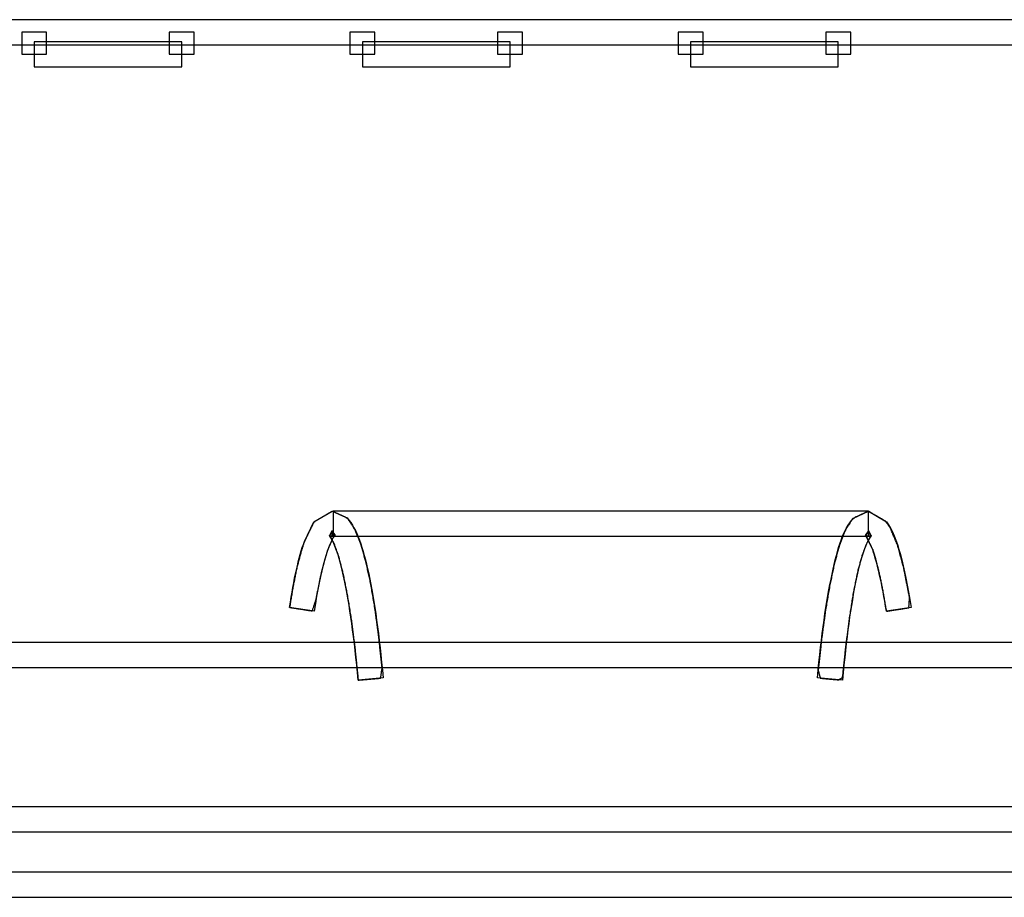
# Model space of a CAD drawing. Units: millimetres. Extents: x 4 to 409, y 5 to 292.
# Drawn here: x 202 to 204, y 260 to 261 of the extents above; entities that cross this region are included whole.
import ezdxf

# ---------------------------------------------------------------- set-up
doc = ezdxf.new("R2010")
doc.units = ezdxf.units.MM
doc.layers.add('Capa_1', color=7, linetype='Continuous')

# ---------------------------------------------------------------- blocks, each defined once
blk = doc.blocks.new('SE1243')
at = {"layer": 'Capa_1', "color": 7, "linetype": 'Continuous'}
for p, q in [((203.6201, 261.3829), (203.6201, 261.3457)), ((203.6623, 261.3829), (203.6201, 261.3829)), ((203.6623, 261.3457), (203.6623, 261.3829)), ((203.6201, 261.3457), (203.6623, 261.3457))]:
    blk.add_line(p, q, dxfattribs=at)
blk = doc.blocks.new('SE1242')
at = {"layer": 'Capa_1'}
blk.add_blockref('SE1243', (0, 0), dxfattribs=at)
blk = doc.blocks.new('SE1245')
at = {"layer": 'Capa_1', "color": 7, "linetype": 'Continuous'}
for p, q in [((203.3712, 261.3829), (203.3712, 261.3457)), ((203.4133, 261.3829), (203.3712, 261.3829)), ((203.4133, 261.3457), (203.4133, 261.3829)), ((203.3712, 261.3457), (203.4133, 261.3457))]:
    blk.add_line(p, q, dxfattribs=at)
blk = doc.blocks.new('SE1244')
at = {"layer": 'Capa_1'}
blk.add_blockref('SE1245', (0, 0), dxfattribs=at)
blk = doc.blocks.new('SE1251')
at = {"layer": 'Capa_1', "color": 7, "linetype": 'Continuous'}
for p, q in [((203.0672, 261.3829), (203.0672, 261.3457)), ((203.1092, 261.3829), (203.0672, 261.3829)), ((203.1092, 261.3457), (203.1092, 261.3829)), ((203.0672, 261.3457), (203.1092, 261.3457))]:
    blk.add_line(p, q, dxfattribs=at)
blk = doc.blocks.new('SE1250')
at = {"layer": 'Capa_1'}
blk.add_blockref('SE1251', (0, 0), dxfattribs=at)
blk = doc.blocks.new('SE1253')
at = {"layer": 'Capa_1', "color": 7, "linetype": 'Continuous'}
for p, q in [((202.8183, 261.3829), (202.8183, 261.3457)), ((202.8605, 261.3829), (202.8183, 261.3829)), ((202.8605, 261.3457), (202.8605, 261.3829)), ((202.8183, 261.3457), (202.8605, 261.3457))]:
    blk.add_line(p, q, dxfattribs=at)
blk = doc.blocks.new('SE1252')
at = {"layer": 'Capa_1'}
blk.add_blockref('SE1253', (0, 0), dxfattribs=at)
blk = doc.blocks.new('SE1259')
at = {"layer": 'Capa_1', "color": 7, "linetype": 'Continuous'}
for p, q in [((202.5139, 261.3829), (202.5139, 261.3457)), ((202.5561, 261.3829), (202.5139, 261.3829)), ((202.5561, 261.3457), (202.5561, 261.3829)), ((202.5139, 261.3457), (202.5561, 261.3457))]:
    blk.add_line(p, q, dxfattribs=at)
blk = doc.blocks.new('SE1258')
at = {"layer": 'Capa_1'}
blk.add_blockref('SE1259', (0, 0), dxfattribs=at)
blk = doc.blocks.new('SE1261')
at = {"layer": 'Capa_1', "color": 7, "linetype": 'Continuous'}
for p, q in [((202.2654, 261.3829), (202.2654, 261.3457)), ((202.3074, 261.3829), (202.2654, 261.3829)), ((202.3074, 261.3457), (202.3074, 261.3829)), ((202.2654, 261.3457), (202.3074, 261.3457))]:
    blk.add_line(p, q, dxfattribs=at)
blk = doc.blocks.new('SE1260')
at = {"layer": 'Capa_1'}
blk.add_blockref('SE1261', (0, 0), dxfattribs=at)
blk = doc.blocks.new('SE2057')
at = {"layer": 'Capa_1', "color": 7, "linetype": 'Continuous'}
for p, q in [((206.1155, 261.4039), (200.3651, 261.4039)), ((200.3651, 261.3617), (206.1155, 261.3617))]:
    blk.add_line(p, q, dxfattribs=at)
blk = doc.blocks.new('SE2056')
at = {"layer": 'Capa_1'}
blk.add_blockref('SE2057', (0, 0), dxfattribs=at)
blk = doc.blocks.new('SE2067')
at = {"layer": 'Capa_1', "color": 7, "linetype": 'Continuous'}
for p, q in [((203.3923, 261.3666), (203.3923, 261.3245)), ((203.6412, 261.3666), (203.3923, 261.3666)), ((203.6412, 261.3245), (203.6412, 261.3666)), ((203.3923, 261.3245), (203.6412, 261.3245))]:
    blk.add_line(p, q, dxfattribs=at)
blk = doc.blocks.new('SE2066')
at = {"layer": 'Capa_1'}
blk.add_blockref('SE2067', (0, 0), dxfattribs=at)
blk = doc.blocks.new('SE2069')
at = {"layer": 'Capa_1', "color": 7, "linetype": 'Continuous'}
for p, q in [((202.8395, 261.3666), (202.8395, 261.3245)), ((203.0882, 261.3666), (202.8395, 261.3666)), ((203.0882, 261.3245), (203.0882, 261.3666)), ((202.8395, 261.3245), (203.0882, 261.3245))]:
    blk.add_line(p, q, dxfattribs=at)
blk = doc.blocks.new('SE2068')
at = {"layer": 'Capa_1'}
blk.add_blockref('SE2069', (0, 0), dxfattribs=at)
blk = doc.blocks.new('SE2071')
at = {"layer": 'Capa_1', "color": 7, "linetype": 'Continuous'}
for p, q in [((202.2862, 261.3666), (202.2862, 261.3245)), ((202.5351, 261.3666), (202.2862, 261.3666)), ((202.5351, 261.3245), (202.5351, 261.3666)), ((202.2862, 261.3245), (202.5351, 261.3245))]:
    blk.add_line(p, q, dxfattribs=at)
blk = doc.blocks.new('SE2070')
at = {"layer": 'Capa_1'}
blk.add_blockref('SE2071', (0, 0), dxfattribs=at)
blk = doc.blocks.new('SE2171')
at = {"layer": 'Capa_1', "color": 7, "linetype": 'Continuous'}
for p, q in [((202.7899, 260.5761), (202.7899, 260.5339)), ((203.6918, 260.5761), (202.7899, 260.5761)), ((203.6918, 260.5339), (203.6918, 260.5761)), ((202.7899, 260.5339), (203.6918, 260.5339))]:
    blk.add_line(p, q, dxfattribs=at)
blk = doc.blocks.new('SE2170')
at = {"layer": 'Capa_1'}
blk.add_blockref('SE2171', (0, 0), dxfattribs=at)
blk = doc.blocks.new('SE2197')
at = {"layer": 'Capa_1', "color": 7, "linetype": 'Continuous'}
for p, q in [((206.8342, 260.3548), (199.6463, 260.3548)), ((199.6463, 260.3126), (206.8342, 260.3126))]:
    blk.add_line(p, q, dxfattribs=at)
blk = doc.blocks.new('SE2196')
at = {"layer": 'Capa_1'}
blk.add_blockref('SE2197', (0, 0), dxfattribs=at)
blk = doc.blocks.new('SE2227')
at = {"layer": 'Capa_1', "color": 7, "linetype": 'Continuous'}
for p, q in [((206.8342, 260.0783), (199.6463, 260.0783)), ((199.6463, 260.0362), (206.8342, 260.0362))]:
    blk.add_line(p, q, dxfattribs=at)
blk = doc.blocks.new('SE2226')
at = {"layer": 'Capa_1'}
blk.add_blockref('SE2227', (0, 0), dxfattribs=at)
blk = doc.blocks.new('SE2237')
at = {"layer": 'Capa_1', "color": 7, "linetype": 'Continuous'}
for p, q in [((206.8342, 259.9678), (199.6463, 259.9678)), ((199.6463, 259.9257), (206.8342, 259.9257))]:
    blk.add_line(p, q, dxfattribs=at)
blk = doc.blocks.new('SE2236')
at = {"layer": 'Capa_1'}
blk.add_blockref('SE2237', (0, 0), dxfattribs=at)
blk = doc.blocks.new('SE2925')
at = {"layer": 'Capa_1', "color": 7, "linetype": 'Continuous'}
for p, q in [((203.6201, 261.3829), (203.6201, 261.3457)), ((203.6623, 261.3829), (203.6201, 261.3829)), ((203.6623, 261.3457), (203.6623, 261.3829)), ((203.6201, 261.3457), (203.6623, 261.3457))]:
    blk.add_line(p, q, dxfattribs=at)
blk = doc.blocks.new('SE2924')
at = {"layer": 'Capa_1'}
blk.add_blockref('SE2925', (0, 0), dxfattribs=at)
blk = doc.blocks.new('SE2931')
at = {"layer": 'Capa_1', "color": 7, "linetype": 'Continuous'}
for p, q in [((203.3712, 261.3829), (203.3712, 261.3457)), ((203.4133, 261.3829), (203.3712, 261.3829)), ((203.4133, 261.3457), (203.4133, 261.3829)), ((203.3712, 261.3457), (203.4133, 261.3457))]:
    blk.add_line(p, q, dxfattribs=at)
blk = doc.blocks.new('SE2930')
at = {"layer": 'Capa_1'}
blk.add_blockref('SE2931', (0, 0), dxfattribs=at)
blk = doc.blocks.new('SE2939')
at = {"layer": 'Capa_1', "color": 7, "linetype": 'Continuous'}
for p, q in [((203.0672, 261.3829), (203.0672, 261.3457)), ((203.1092, 261.3829), (203.0672, 261.3829)), ((203.1092, 261.3457), (203.1092, 261.3829)), ((203.0672, 261.3457), (203.1092, 261.3457))]:
    blk.add_line(p, q, dxfattribs=at)
blk = doc.blocks.new('SE2938')
at = {"layer": 'Capa_1'}
blk.add_blockref('SE2939', (0, 0), dxfattribs=at)
blk = doc.blocks.new('SE2941')
at = {"layer": 'Capa_1', "color": 7, "linetype": 'Continuous'}
for p, q in [((202.8183, 261.3829), (202.8183, 261.3457)), ((202.8605, 261.3829), (202.8183, 261.3829)), ((202.8605, 261.3457), (202.8605, 261.3829)), ((202.8183, 261.3457), (202.8605, 261.3457))]:
    blk.add_line(p, q, dxfattribs=at)
blk = doc.blocks.new('SE2940')
at = {"layer": 'Capa_1'}
blk.add_blockref('SE2941', (0, 0), dxfattribs=at)
blk = doc.blocks.new('SE2947')
at = {"layer": 'Capa_1', "color": 7, "linetype": 'Continuous'}
for p, q in [((202.5139, 261.3829), (202.5139, 261.3457)), ((202.5561, 261.3829), (202.5139, 261.3829)), ((202.5561, 261.3457), (202.5561, 261.3829)), ((202.5139, 261.3457), (202.5561, 261.3457))]:
    blk.add_line(p, q, dxfattribs=at)
blk = doc.blocks.new('SE2946')
at = {"layer": 'Capa_1'}
blk.add_blockref('SE2947', (0, 0), dxfattribs=at)
blk = doc.blocks.new('SE2949')
at = {"layer": 'Capa_1', "color": 7, "linetype": 'Continuous'}
for p, q in [((202.2654, 261.3829), (202.2654, 261.3457)), ((202.3074, 261.3829), (202.2654, 261.3829)), ((202.3074, 261.3457), (202.3074, 261.3829)), ((202.2654, 261.3457), (202.3074, 261.3457))]:
    blk.add_line(p, q, dxfattribs=at)
blk = doc.blocks.new('SE2948')
at = {"layer": 'Capa_1'}
blk.add_blockref('SE2949', (0, 0), dxfattribs=at)
blk = doc.blocks.new('SE3783')
at = {"layer": 'Capa_1', "color": 7, "linetype": 'Continuous'}
for p, q in [((206.1155, 261.4039), (200.3651, 261.4039)), ((200.3651, 261.3617), (206.1155, 261.3617))]:
    blk.add_line(p, q, dxfattribs=at)
blk = doc.blocks.new('SE3782')
at = {"layer": 'Capa_1'}
blk.add_blockref('SE3783', (0, 0), dxfattribs=at)
blk = doc.blocks.new('SE3793')
at = {"layer": 'Capa_1', "color": 7, "linetype": 'Continuous'}
for p, q in [((203.3923, 261.3666), (203.3923, 261.3245)), ((203.6412, 261.3666), (203.3923, 261.3666)), ((203.6412, 261.3245), (203.6412, 261.3666)), ((203.3923, 261.3245), (203.6412, 261.3245))]:
    blk.add_line(p, q, dxfattribs=at)
blk = doc.blocks.new('SE3792')
at = {"layer": 'Capa_1'}
blk.add_blockref('SE3793', (0, 0), dxfattribs=at)
blk = doc.blocks.new('SE3795')
at = {"layer": 'Capa_1', "color": 7, "linetype": 'Continuous'}
for p, q in [((202.8395, 261.3666), (202.8395, 261.3245)), ((203.0882, 261.3666), (202.8395, 261.3666)), ((203.0882, 261.3245), (203.0882, 261.3666)), ((202.8395, 261.3245), (203.0882, 261.3245))]:
    blk.add_line(p, q, dxfattribs=at)
blk = doc.blocks.new('SE3794')
at = {"layer": 'Capa_1'}
blk.add_blockref('SE3795', (0, 0), dxfattribs=at)
blk = doc.blocks.new('SE3797')
at = {"layer": 'Capa_1', "color": 7, "linetype": 'Continuous'}
for p, q in [((202.2862, 261.3666), (202.2862, 261.3245)), ((202.5351, 261.3666), (202.2862, 261.3666)), ((202.5351, 261.3245), (202.5351, 261.3666)), ((202.2862, 261.3245), (202.5351, 261.3245))]:
    blk.add_line(p, q, dxfattribs=at)
blk = doc.blocks.new('SE3796')
at = {"layer": 'Capa_1'}
blk.add_blockref('SE3797', (0, 0), dxfattribs=at)
blk = doc.blocks.new('SE3875')
at = {"layer": 'Capa_1', "color": 7, "linetype": 'Continuous'}
for p, q in [((202.7899, 260.5761), (202.7899, 260.5339)), ((203.6918, 260.5761), (202.7899, 260.5761)), ((203.6918, 260.5339), (203.6918, 260.5761)), ((202.7899, 260.5339), (203.6918, 260.5339))]:
    blk.add_line(p, q, dxfattribs=at)
blk = doc.blocks.new('SE3874')
at = {"layer": 'Capa_1'}
blk.add_blockref('SE3875', (0, 0), dxfattribs=at)
blk = doc.blocks.new('SE3901')
at = {"layer": 'Capa_1', "color": 7, "linetype": 'Continuous'}
for p, q in [((206.8342, 260.3548), (199.6463, 260.3548)), ((199.6463, 260.3126), (206.8342, 260.3126))]:
    blk.add_line(p, q, dxfattribs=at)
blk = doc.blocks.new('SE3900')
at = {"layer": 'Capa_1'}
blk.add_blockref('SE3901', (0, 0), dxfattribs=at)
blk = doc.blocks.new('SE3931')
at = {"layer": 'Capa_1', "color": 7, "linetype": 'Continuous'}
for p, q in [((206.8342, 260.0783), (199.6463, 260.0783)), ((199.6463, 260.0362), (206.8342, 260.0362))]:
    blk.add_line(p, q, dxfattribs=at)
blk = doc.blocks.new('SE3930')
at = {"layer": 'Capa_1'}
blk.add_blockref('SE3931', (0, 0), dxfattribs=at)
blk = doc.blocks.new('SE3941')
at = {"layer": 'Capa_1', "color": 7, "linetype": 'Continuous'}
for p, q in [((206.8342, 259.9678), (199.6463, 259.9678)), ((199.6463, 259.9257), (206.8342, 259.9257))]:
    blk.add_line(p, q, dxfattribs=at)
blk = doc.blocks.new('SE3940')
at = {"layer": 'Capa_1'}
blk.add_blockref('SE3941', (0, 0), dxfattribs=at)

msp = doc.modelspace()

# ---------------------------------------------------------------- linework, layer by layer
at = {"layer": 'Capa_1', "color": 7, "linetype": 'Continuous'}
for p, q in [((206.1155, 261.4039), (200.3651, 261.4039)), ((206.1155, 261.4039), (200.3651, 261.4039)), ((202.2862, 261.3666), (202.2862, 261.3245)), ((202.5351, 261.3666), (202.2862, 261.3666)), ((202.2862, 261.3666), (202.2862, 261.3245)), ((202.5351, 261.3666), (202.2862, 261.3666)), ((202.5351, 261.3245), (202.5351, 261.3666)), ((202.5351, 261.3245), (202.5351, 261.3666)), ((202.8395, 261.3666), (202.8395, 261.3245)), ((203.0882, 261.3666), (202.8395, 261.3666)), ((202.8395, 261.3666), (202.8395, 261.3245)), ((203.0882, 261.3666), (202.8395, 261.3666)), ((203.0882, 261.3245), (203.0882, 261.3666)), ((203.0882, 261.3245), (203.0882, 261.3666)), ((203.3923, 261.3666), (203.3923, 261.3245)), ((203.6412, 261.3666), (203.3923, 261.3666)), ((203.3923, 261.3666), (203.3923, 261.3245)), ((203.6412, 261.3666), (203.3923, 261.3666)), ((203.6412, 261.3245), (203.6412, 261.3666)), ((203.6412, 261.3245), (203.6412, 261.3666)), ((200.3651, 261.3617), (206.1155, 261.3617)), ((200.3651, 261.3617), (206.1155, 261.3617)), ((202.2862, 261.3245), (202.5351, 261.3245)), ((202.2862, 261.3245), (202.5351, 261.3245)), ((202.8395, 261.3245), (203.0882, 261.3245)), ((202.8395, 261.3245), (203.0882, 261.3245)), ((203.3923, 261.3245), (203.6412, 261.3245)), ((203.3923, 261.3245), (203.6412, 261.3245)), ((202.7899, 260.5761), (202.7899, 260.5339)), ((203.6918, 260.5761), (202.7899, 260.5761)), ((202.7899, 260.5761), (202.7899, 260.5339)), ((203.6918, 260.5761), (202.7899, 260.5761)), ((203.6918, 260.5339), (203.6918, 260.5761)), ((203.6918, 260.5339), (203.6918, 260.5761)), ((202.7899, 260.5339), (203.6918, 260.5339)), ((202.7899, 260.5339), (203.6918, 260.5339)), ((206.8342, 260.3548), (199.6463, 260.3548)), ((206.8342, 260.3548), (199.6463, 260.3548)), ((199.6463, 260.3126), (206.8342, 260.3126)), ((199.6463, 260.3126), (206.8342, 260.3126)), ((206.8342, 260.0783), (199.6463, 260.0783)), ((206.8342, 260.0783), (199.6463, 260.0783)), ((199.6463, 260.0362), (206.8342, 260.0362)), ((199.6463, 260.0362), (206.8342, 260.0362)), ((206.8342, 259.9678), (199.6463, 259.9678)), ((206.8342, 259.9678), (199.6463, 259.9678)), ((199.6463, 259.9257), (206.8342, 259.9257)), ((199.6463, 259.9257), (206.8342, 259.9257))]:
    msp.add_line(p, q, dxfattribs=at)
for points, degree, knots in [([(202.8323, 260.2915), (202.8268, 260.3453), (202.8206, 260.3936), (202.8137, 260.4358), (202.8066, 260.4714), (202.7991, 260.5001), (202.7917, 260.521), (202.7857, 260.5329), (202.7841, 260.5349), (202.7844, 260.5352), (202.7847, 260.5355), (202.7849, 260.5357), (202.7848, 260.5355), (202.7844, 260.5352), (202.7841, 260.5348), (202.784, 260.5347), (202.784, 260.5348), (202.784, 260.5348), (202.784, 260.5349), (202.7841, 260.5349), (202.7843, 260.5352), (202.7847, 260.5355), (202.7849, 260.5357), (202.7848, 260.5356), (202.7845, 260.5352), (202.7842, 260.5349), (202.784, 260.5347), (202.785, 260.5365), (202.7868, 260.5398), (202.7883, 260.5426), (202.7887, 260.543), (202.7887, 260.5403), (202.7887, 260.5366), (202.7887, 260.534), (202.7883, 260.5338), (202.7867, 260.5342), (202.7849, 260.5345), (202.784, 260.5347), (202.7848, 260.5362), (202.7866, 260.5394), (202.7882, 260.5424), (202.7887, 260.5432), (202.7887, 260.5407), (202.7887, 260.537), (202.7887, 260.5341), (202.7887, 260.5343), (202.7887, 260.537), (202.7887, 260.5404), (202.7887, 260.5423), (202.7893, 260.5414), (202.791, 260.5387), (202.7927, 260.536), (202.7933, 260.535), (202.7923, 260.5348), (202.7904, 260.5342), (202.789, 260.5338), (202.7887, 260.5341), (202.7887, 260.5366), (202.7887, 260.54), (202.7887, 260.5422), (202.7892, 260.5416), (202.7908, 260.539), (202.7925, 260.5363), (202.7933, 260.5351), (202.7931, 260.5348), (202.7926, 260.5343), (202.7922, 260.5339), (202.7895, 260.5302), (202.7807, 260.5095), (202.7709, 260.4749), (202.7614, 260.4278), (202.755, 260.408), (202.7412, 260.4102), (202.7251, 260.4127), (202.7168, 260.414), (202.7223, 260.4477), (202.7287, 260.4796), (202.7358, 260.5069), (202.7419, 260.5253), (202.7458, 260.5334), (202.7521, 260.5463), (202.757, 260.5563), (202.7594, 260.5588), (202.7691, 260.5645), (202.7812, 260.5715), (202.7885, 260.5758), (202.7918, 260.5745), (202.8008, 260.5704), (202.81, 260.5663), (202.8152, 260.5629), (202.8272, 260.5443), (202.8369, 260.5205), (202.8452, 260.4909), (202.8532, 260.455), (202.8604, 260.413), (202.8669, 260.3653), (202.8726, 260.3119), (202.8702, 260.2948), (202.8557, 260.2935), (202.8398, 260.2921), (202.8323, 260.2915)], 1, [0, 0, 0.05216, 0.099039, 0.14022, 0.17522, 0.203782, 0.225165, 0.237975, 0.240468, 0.240836, 0.241274, 0.241514, 0.241691, 0.242151, 0.242601, 0.242754, 0.242792, 0.242856, 0.242907, 0.242966, 0.24331, 0.243753, 0.244028, 0.244158, 0.244601, 0.245066, 0.24525, 0.247154, 0.250787, 0.253926, 0.254437, 0.25703, 0.260671, 0.263184, 0.263588, 0.265143, 0.266899, 0.267773, 0.26935, 0.272901, 0.276205, 0.277072, 0.279414, 0.283046, 0.285791, 0.285928, 0.288579, 0.29181, 0.293665, 0.294751, 0.297795, 0.300839, 0.301951, 0.302994, 0.304811, 0.306301, 0.306672, 0.309139, 0.312402, 0.314506, 0.315277, 0.318199, 0.32134, 0.322735, 0.32307, 0.323741, 0.324336, 0.328667, 0.350355, 0.385052, 0.431299, 0.451307, 0.464795, 0.480406, 0.488588, 0.521505, 0.552886, 0.580044, 0.598709, 0.607332, 0.6212, 0.631982, 0.635304, 0.646097, 0.659603, 0.667681, 0.671102, 0.680629, 0.690387, 0.696346, 0.717692, 0.742427, 0.772056, 0.807493, 0.848516, 0.894932, 0.946586, 0.963297, 0.977305, 0.99273, 1, 1]), ([(202.8323, 260.2915), (202.8268, 260.3453), (202.8206, 260.3936), (202.8137, 260.4358), (202.8066, 260.4714), (202.7991, 260.5001), (202.7917, 260.521), (202.7857, 260.5329), (202.7841, 260.5349), (202.7844, 260.5352), (202.7847, 260.5355), (202.7849, 260.5357), (202.7848, 260.5355), (202.7844, 260.5352), (202.7841, 260.5348), (202.784, 260.5347), (202.784, 260.5348), (202.784, 260.5348), (202.784, 260.5349), (202.7841, 260.5349), (202.7843, 260.5352), (202.7847, 260.5355), (202.7849, 260.5357), (202.7848, 260.5356), (202.7845, 260.5352), (202.7842, 260.5349), (202.784, 260.5347), (202.785, 260.5365), (202.7868, 260.5398), (202.7883, 260.5426), (202.7887, 260.543), (202.7887, 260.5403), (202.7887, 260.5366), (202.7887, 260.534), (202.7883, 260.5338), (202.7867, 260.5342), (202.7849, 260.5345), (202.784, 260.5347), (202.7848, 260.5362), (202.7866, 260.5394), (202.7882, 260.5424), (202.7887, 260.5432), (202.7887, 260.5407), (202.7887, 260.537), (202.7887, 260.5341), (202.7887, 260.5343), (202.7887, 260.537), (202.7887, 260.5404), (202.7887, 260.5423), (202.7893, 260.5414), (202.791, 260.5387), (202.7927, 260.536), (202.7933, 260.535), (202.7923, 260.5348), (202.7904, 260.5342), (202.789, 260.5338), (202.7887, 260.5341), (202.7887, 260.5366), (202.7887, 260.54), (202.7887, 260.5422), (202.7892, 260.5416), (202.7908, 260.539), (202.7925, 260.5363), (202.7933, 260.5351), (202.7931, 260.5348), (202.7926, 260.5343), (202.7922, 260.5339), (202.7895, 260.5302), (202.7807, 260.5095), (202.7709, 260.4749), (202.7614, 260.4278), (202.755, 260.408), (202.7412, 260.4102), (202.7251, 260.4127), (202.7168, 260.414), (202.7223, 260.4477), (202.7287, 260.4796), (202.7358, 260.5069), (202.7419, 260.5253), (202.7458, 260.5334), (202.7521, 260.5463), (202.757, 260.5563), (202.7594, 260.5588), (202.7691, 260.5645), (202.7812, 260.5715), (202.7885, 260.5758), (202.7918, 260.5745), (202.8008, 260.5704), (202.81, 260.5663), (202.8152, 260.5629), (202.8272, 260.5443), (202.8369, 260.5205), (202.8452, 260.4909), (202.8532, 260.455), (202.8604, 260.413), (202.8669, 260.3653), (202.8726, 260.3119), (202.8702, 260.2948), (202.8557, 260.2935), (202.8398, 260.2921), (202.8323, 260.2915)], 1, [0, 0, 0.05216, 0.099039, 0.14022, 0.17522, 0.203782, 0.225165, 0.237975, 0.240468, 0.240836, 0.241274, 0.241514, 0.241691, 0.242151, 0.242601, 0.242754, 0.242792, 0.242856, 0.242907, 0.242966, 0.24331, 0.243753, 0.244028, 0.244158, 0.244601, 0.245066, 0.24525, 0.247154, 0.250787, 0.253926, 0.254437, 0.25703, 0.260671, 0.263184, 0.263588, 0.265143, 0.266899, 0.267773, 0.26935, 0.272901, 0.276205, 0.277072, 0.279414, 0.283046, 0.285791, 0.285928, 0.288579, 0.29181, 0.293665, 0.294751, 0.297795, 0.300839, 0.301951, 0.302994, 0.304811, 0.306301, 0.306672, 0.309139, 0.312402, 0.314506, 0.315277, 0.318199, 0.32134, 0.322735, 0.32307, 0.323741, 0.324336, 0.328667, 0.350355, 0.385052, 0.431299, 0.451307, 0.464795, 0.480406, 0.488588, 0.521505, 0.552886, 0.580044, 0.598709, 0.607332, 0.6212, 0.631982, 0.635304, 0.646097, 0.659603, 0.667681, 0.671102, 0.680629, 0.690387, 0.696346, 0.717692, 0.742427, 0.772056, 0.807493, 0.848516, 0.894932, 0.946586, 0.963297, 0.977305, 0.99273, 1, 1]), ([(203.7221, 260.4075), (203.7161, 260.4424), (203.7099, 260.4722), (203.7036, 260.4968), (203.6991, 260.5112), (203.6963, 260.517), (203.6921, 260.5257), (203.689, 260.5322), (203.6886, 260.5331), (203.688, 260.5338), (203.6873, 260.5347), (203.687, 260.5352), (203.6877, 260.5363), (203.6896, 260.5389), (203.6914, 260.5415), (203.6921, 260.5423), (203.6921, 260.5403), (203.6921, 260.5369), (203.6921, 260.5342), (203.6918, 260.5338), (203.6903, 260.5343), (203.6883, 260.5348), (203.687, 260.5352), (203.6876, 260.536), (203.6894, 260.5386), (203.6913, 260.5412), (203.6921, 260.5423), (203.6921, 260.5406), (203.6921, 260.5373), (203.6921, 260.5344), (203.6921, 260.534), (203.6921, 260.5367), (203.6921, 260.5405), (203.6921, 260.5431), (203.6924, 260.5426), (203.6939, 260.5397), (203.6955, 260.5364), (203.6963, 260.5347), (203.6956, 260.5346), (203.694, 260.5342), (203.6925, 260.5338), (203.6921, 260.5339), (203.6921, 260.5363), (203.6921, 260.5401), (203.6921, 260.5429), (203.6923, 260.5428), (203.6937, 260.54), (203.6953, 260.5367), (203.6963, 260.5348), (203.6962, 260.5348), (203.6961, 260.5351), (203.6959, 260.5354), (203.6959, 260.5356), (203.6961, 260.5354), (203.6964, 260.535), (203.6967, 260.5348), (203.6967, 260.5347), (203.6966, 260.5347), (203.6964, 260.5347), (203.6963, 260.5347), (203.6963, 260.5348), (203.6961, 260.5351), (203.696, 260.5354), (203.6959, 260.5356), (203.6961, 260.5354), (203.6964, 260.5351), (203.6967, 260.5348), (203.6953, 260.5333), (203.6893, 260.5221), (203.6817, 260.5019), (203.674, 260.4737), (203.6669, 260.4386), (203.6603, 260.3969), (203.6541, 260.3492), (203.6484, 260.2957), (203.6415, 260.292), (203.6258, 260.2934), (203.6109, 260.2947), (203.6073, 260.3078), (203.6131, 260.3615), (203.6197, 260.4097), (203.627, 260.452), (203.6348, 260.4884), (203.6429, 260.5185), (203.6523, 260.5426), (203.6641, 260.5614), (203.6698, 260.5657), (203.679, 260.5699), (203.6884, 260.5742), (203.6921, 260.5759), (203.6986, 260.572), (203.7105, 260.5651), (203.7205, 260.5593), (203.7284, 260.5486), (203.7409, 260.5192), (203.7515, 260.4801), (203.7612, 260.4307), (203.7601, 260.4134), (203.7456, 260.4111), (203.7296, 260.4087), (203.7221, 260.4075)], 1, [0, 0, 0.034183, 0.063661, 0.088177, 0.102753, 0.109006, 0.118372, 0.125248, 0.126235, 0.127147, 0.128231, 0.128826, 0.130055, 0.133181, 0.136232, 0.137231, 0.139179, 0.142435, 0.145038, 0.145478, 0.147042, 0.149055, 0.150306, 0.151251, 0.154262, 0.157421, 0.158733, 0.160414, 0.163622, 0.166394, 0.166774, 0.169377, 0.173031, 0.175553, 0.176163, 0.179311, 0.182863, 0.184633, 0.185338, 0.186926, 0.188403, 0.188831, 0.191182, 0.194827, 0.197583, 0.197867, 0.200834, 0.20445, 0.206526, 0.206605, 0.206936, 0.207268, 0.207385, 0.207643, 0.208093, 0.208462, 0.208521, 0.208646, 0.20881, 0.208915, 0.209013, 0.209331, 0.209674, 0.209826, 0.210046, 0.210488, 0.210879, 0.212853, 0.22509, 0.246023, 0.274223, 0.308844, 0.349665, 0.396251, 0.448287, 0.455866, 0.471065, 0.485553, 0.498677, 0.550951, 0.597972, 0.639501, 0.675429, 0.705562, 0.730625, 0.752073, 0.759007, 0.76876, 0.778749, 0.782722, 0.790012, 0.803281, 0.814457, 0.827305, 0.858269, 0.897435, 0.94609, 0.962867, 0.977038, 0.992645, 1, 1]), ([(203.7221, 260.4075), (203.7161, 260.4424), (203.7099, 260.4722), (203.7036, 260.4968), (203.6991, 260.5112), (203.6963, 260.517), (203.6921, 260.5257), (203.689, 260.5322), (203.6886, 260.5331), (203.688, 260.5338), (203.6873, 260.5347), (203.687, 260.5352), (203.6877, 260.5363), (203.6896, 260.5389), (203.6914, 260.5415), (203.6921, 260.5423), (203.6921, 260.5403), (203.6921, 260.5369), (203.6921, 260.5342), (203.6918, 260.5338), (203.6903, 260.5343), (203.6883, 260.5348), (203.687, 260.5352), (203.6876, 260.536), (203.6894, 260.5386), (203.6913, 260.5412), (203.6921, 260.5423), (203.6921, 260.5406), (203.6921, 260.5373), (203.6921, 260.5344), (203.6921, 260.534), (203.6921, 260.5367), (203.6921, 260.5405), (203.6921, 260.5431), (203.6924, 260.5426), (203.6939, 260.5397), (203.6955, 260.5364), (203.6963, 260.5347), (203.6956, 260.5346), (203.694, 260.5342), (203.6925, 260.5338), (203.6921, 260.5339), (203.6921, 260.5363), (203.6921, 260.5401), (203.6921, 260.5429), (203.6923, 260.5428), (203.6937, 260.54), (203.6953, 260.5367), (203.6963, 260.5348), (203.6962, 260.5348), (203.6961, 260.5351), (203.6959, 260.5354), (203.6959, 260.5356), (203.6961, 260.5354), (203.6964, 260.535), (203.6967, 260.5348), (203.6967, 260.5347), (203.6966, 260.5347), (203.6964, 260.5347), (203.6963, 260.5347), (203.6963, 260.5348), (203.6961, 260.5351), (203.696, 260.5354), (203.6959, 260.5356), (203.6961, 260.5354), (203.6964, 260.5351), (203.6967, 260.5348), (203.6953, 260.5333), (203.6893, 260.5221), (203.6817, 260.5019), (203.674, 260.4737), (203.6669, 260.4386), (203.6603, 260.3969), (203.6541, 260.3492), (203.6484, 260.2957), (203.6415, 260.292), (203.6258, 260.2934), (203.6109, 260.2947), (203.6073, 260.3078), (203.6131, 260.3615), (203.6197, 260.4097), (203.627, 260.452), (203.6348, 260.4884), (203.6429, 260.5185), (203.6523, 260.5426), (203.6641, 260.5614), (203.6698, 260.5657), (203.679, 260.5699), (203.6884, 260.5742), (203.6921, 260.5759), (203.6986, 260.572), (203.7105, 260.5651), (203.7205, 260.5593), (203.7284, 260.5486), (203.7409, 260.5192), (203.7515, 260.4801), (203.7612, 260.4307), (203.7601, 260.4134), (203.7456, 260.4111), (203.7296, 260.4087), (203.7221, 260.4075)], 1, [0, 0, 0.034183, 0.063661, 0.088177, 0.102753, 0.109006, 0.118372, 0.125248, 0.126235, 0.127147, 0.128231, 0.128826, 0.130055, 0.133181, 0.136232, 0.137231, 0.139179, 0.142435, 0.145038, 0.145478, 0.147042, 0.149055, 0.150306, 0.151251, 0.154262, 0.157421, 0.158733, 0.160414, 0.163622, 0.166394, 0.166774, 0.169377, 0.173031, 0.175553, 0.176163, 0.179311, 0.182863, 0.184633, 0.185338, 0.186926, 0.188403, 0.188831, 0.191182, 0.194827, 0.197583, 0.197867, 0.200834, 0.20445, 0.206526, 0.206605, 0.206936, 0.207268, 0.207385, 0.207643, 0.208093, 0.208462, 0.208521, 0.208646, 0.20881, 0.208915, 0.209013, 0.209331, 0.209674, 0.209826, 0.210046, 0.210488, 0.210879, 0.212853, 0.22509, 0.246023, 0.274223, 0.308844, 0.349665, 0.396251, 0.448287, 0.455866, 0.471065, 0.485553, 0.498677, 0.550951, 0.597972, 0.639501, 0.675429, 0.705562, 0.730625, 0.752073, 0.759007, 0.76876, 0.778749, 0.782722, 0.790012, 0.803281, 0.814457, 0.827305, 0.858269, 0.897435, 0.94609, 0.962867, 0.977038, 0.992645, 1, 1]), ([(202.8136, 260.5646), (202.831, 260.5453), (202.8399, 260.5155), (202.8501, 260.4704), (202.8598, 260.4252), (202.8679, 260.3662), (202.8742, 260.2951)], 3, [0, 0, 0, 0, 0.5, 0.5, 0.5, 1, 1, 1, 1]), ([(202.8136, 260.5646), (202.831, 260.5453), (202.8399, 260.5155), (202.8501, 260.4704), (202.8598, 260.4252), (202.8679, 260.3662), (202.8742, 260.2951)], 3, [0, 0, 0, 0, 0.5, 0.5, 0.5, 1, 1, 1, 1]), ([(203.6061, 260.2951), (203.6125, 260.3662), (203.621, 260.4254), (203.6307, 260.4702), (203.6404, 260.5155), (203.6493, 260.5453), (203.6666, 260.5643)], 3, [0, 0, 0, 0, 0.5, 0.5, 0.5, 1, 1, 1, 1]), ([(203.6061, 260.2951), (203.6125, 260.3662), (203.621, 260.4254), (203.6307, 260.4702), (203.6404, 260.5155), (203.6493, 260.5453), (203.6666, 260.5643)], 3, [0, 0, 0, 0, 0.5, 0.5, 0.5, 1, 1, 1, 1]), ([(202.784, 260.5347), (202.784, 260.5347), (202.7887, 260.5433), (202.7887, 260.5433), (202.7887, 260.5433), (202.7887, 260.5337), (202.7887, 260.5337), (202.7887, 260.5337), (202.784, 260.5347), (202.784, 260.5347), (202.784, 260.5347), (202.7887, 260.5433), (202.7887, 260.5433)], 3, [0, 0, 0, 0, 0.25, 0.25, 0.25, 0.5, 0.5, 0.5, 0.75, 0.75, 0.75, 1, 1, 1, 1]), ([(202.7887, 260.5337), (202.7887, 260.5337), (202.784, 260.5347), (202.784, 260.5347), (202.784, 260.5347), (202.7887, 260.5433), (202.7887, 260.5433)], 3, [0, 0, 0, 0, 0.5, 0.5, 0.5, 1, 1, 1, 1]), ([(202.784, 260.5347), (202.784, 260.5347), (202.7887, 260.5433), (202.7887, 260.5433), (202.7887, 260.5433), (202.7887, 260.5337), (202.7887, 260.5337)], 3, [0, 0, 0, 0, 0.5, 0.5, 0.5, 1, 1, 1, 1]), ([(202.784, 260.5347), (202.784, 260.5347), (202.7887, 260.5433), (202.7887, 260.5433), (202.7887, 260.5433), (202.7887, 260.5337), (202.7887, 260.5337), (202.7887, 260.5337), (202.784, 260.5347), (202.784, 260.5347), (202.784, 260.5347), (202.7887, 260.5433), (202.7887, 260.5433)], 3, [0, 0, 0, 0, 0.25, 0.25, 0.25, 0.5, 0.5, 0.5, 0.75, 0.75, 0.75, 1, 1, 1, 1]), ([(202.7887, 260.5337), (202.7887, 260.5337), (202.784, 260.5347), (202.784, 260.5347), (202.784, 260.5347), (202.7887, 260.5433), (202.7887, 260.5433)], 3, [0, 0, 0, 0, 0.5, 0.5, 0.5, 1, 1, 1, 1]), ([(202.7887, 260.5337), (202.7887, 260.5337), (202.784, 260.5347), (202.784, 260.5347), (202.784, 260.5347), (202.7887, 260.5433), (202.7887, 260.5433), (202.7887, 260.5433), (202.7887, 260.5337), (202.7887, 260.5337), (202.7887, 260.5337), (202.7887, 260.5423), (202.7887, 260.5423)], 3, [0, 0, 0, 0, 0.25, 0.25, 0.25, 0.5, 0.5, 0.5, 0.75, 0.75, 0.75, 1, 1, 1, 1]), ([(202.7887, 260.5337), (202.7887, 260.5337), (202.784, 260.5347), (202.784, 260.5347), (202.784, 260.5347), (202.7887, 260.5433), (202.7887, 260.5433), (202.7887, 260.5433), (202.7887, 260.5337), (202.7887, 260.5337), (202.7887, 260.5337), (202.7887, 260.5423), (202.7887, 260.5423), (202.7887, 260.5423), (202.7933, 260.5351), (202.7933, 260.5351)], 3, [0, 0, 0, 0, 0.2, 0.2, 0.2, 0.4, 0.4, 0.4, 0.6, 0.6, 0.6, 0.8, 0.8, 0.8, 1, 1, 1, 1]), ([(202.7887, 260.5337), (202.7887, 260.5337), (202.784, 260.5347), (202.784, 260.5347), (202.784, 260.5347), (202.7887, 260.5433), (202.7887, 260.5433), (202.7887, 260.5433), (202.7887, 260.5337), (202.7887, 260.5337), (202.7887, 260.5337), (202.7887, 260.5423), (202.7887, 260.5423)], 3, [0, 0, 0, 0, 0.25, 0.25, 0.25, 0.5, 0.5, 0.5, 0.75, 0.75, 0.75, 1, 1, 1, 1]), ([(202.784, 260.5347), (202.784, 260.5347), (202.7887, 260.5433), (202.7887, 260.5433), (202.7887, 260.5433), (202.7887, 260.5337), (202.7887, 260.5337), (202.7887, 260.5337), (202.784, 260.5347), (202.784, 260.5347), (202.784, 260.5347), (202.7887, 260.5433), (202.7887, 260.5433)], 3, [0, 0, 0, 0, 0.25, 0.25, 0.25, 0.5, 0.5, 0.5, 0.75, 0.75, 0.75, 1, 1, 1, 1]), ([(202.7887, 260.5337), (202.7887, 260.5337), (202.784, 260.5347), (202.784, 260.5347), (202.784, 260.5347), (202.7887, 260.5433), (202.7887, 260.5433)], 3, [0, 0, 0, 0, 0.5, 0.5, 0.5, 1, 1, 1, 1]), ([(202.784, 260.5347), (202.784, 260.5347), (202.7887, 260.5433), (202.7887, 260.5433), (202.7887, 260.5433), (202.7887, 260.5337), (202.7887, 260.5337)], 3, [0, 0, 0, 0, 0.5, 0.5, 0.5, 1, 1, 1, 1]), ([(202.784, 260.5347), (202.784, 260.5347), (202.7887, 260.5433), (202.7887, 260.5433), (202.7887, 260.5433), (202.7887, 260.5337), (202.7887, 260.5337), (202.7887, 260.5337), (202.784, 260.5347), (202.784, 260.5347), (202.784, 260.5347), (202.7887, 260.5433), (202.7887, 260.5433)], 3, [0, 0, 0, 0, 0.25, 0.25, 0.25, 0.5, 0.5, 0.5, 0.75, 0.75, 0.75, 1, 1, 1, 1]), ([(202.7887, 260.5337), (202.7887, 260.5337), (202.784, 260.5347), (202.784, 260.5347), (202.784, 260.5347), (202.7887, 260.5433), (202.7887, 260.5433)], 3, [0, 0, 0, 0, 0.5, 0.5, 0.5, 1, 1, 1, 1]), ([(202.7887, 260.5337), (202.7887, 260.5337), (202.784, 260.5347), (202.784, 260.5347), (202.784, 260.5347), (202.7887, 260.5433), (202.7887, 260.5433), (202.7887, 260.5433), (202.7887, 260.5337), (202.7887, 260.5337), (202.7887, 260.5337), (202.7887, 260.5423), (202.7887, 260.5423)], 3, [0, 0, 0, 0, 0.25, 0.25, 0.25, 0.5, 0.5, 0.5, 0.75, 0.75, 0.75, 1, 1, 1, 1]), ([(202.7887, 260.5337), (202.7887, 260.5337), (202.784, 260.5347), (202.784, 260.5347), (202.784, 260.5347), (202.7887, 260.5433), (202.7887, 260.5433), (202.7887, 260.5433), (202.7887, 260.5337), (202.7887, 260.5337), (202.7887, 260.5337), (202.7887, 260.5423), (202.7887, 260.5423), (202.7887, 260.5423), (202.7933, 260.5351), (202.7933, 260.5351)], 3, [0, 0, 0, 0, 0.2, 0.2, 0.2, 0.4, 0.4, 0.4, 0.6, 0.6, 0.6, 0.8, 0.8, 0.8, 1, 1, 1, 1]), ([(202.7887, 260.5337), (202.7887, 260.5337), (202.784, 260.5347), (202.784, 260.5347), (202.784, 260.5347), (202.7887, 260.5433), (202.7887, 260.5433), (202.7887, 260.5433), (202.7887, 260.5337), (202.7887, 260.5337), (202.7887, 260.5337), (202.7887, 260.5423), (202.7887, 260.5423)], 3, [0, 0, 0, 0, 0.25, 0.25, 0.25, 0.5, 0.5, 0.5, 0.75, 0.75, 0.75, 1, 1, 1, 1]), ([(202.7933, 260.5351), (202.7933, 260.5351), (202.7887, 260.5337), (202.7887, 260.5337), (202.7887, 260.5337), (202.7887, 260.5423), (202.7887, 260.5423), (202.7887, 260.5423), (202.7933, 260.5351), (202.7933, 260.5351), (202.7933, 260.5351), (202.7921, 260.5337), (202.7921, 260.5337)], 3, [0, 0, 0, 0, 0.25, 0.25, 0.25, 0.5, 0.5, 0.5, 0.75, 0.75, 0.75, 1, 1, 1, 1]), ([(202.7933, 260.5351), (202.7933, 260.5351), (202.7887, 260.5337), (202.7887, 260.5337), (202.7887, 260.5337), (202.7887, 260.5423), (202.7887, 260.5423), (202.7887, 260.5423), (202.7933, 260.5351), (202.7933, 260.5351), (202.7933, 260.5351), (202.7921, 260.5337), (202.7921, 260.5337)], 3, [0, 0, 0, 0, 0.25, 0.25, 0.25, 0.5, 0.5, 0.5, 0.75, 0.75, 0.75, 1, 1, 1, 1]), ([(203.6967, 260.5347), (203.6967, 260.5347), (203.6963, 260.5347), (203.6963, 260.5347), (203.6963, 260.5347), (203.6959, 260.5356), (203.6959, 260.5356), (203.6959, 260.5356), (203.6967, 260.5347), (203.6967, 260.5347), (203.6921, 260.5316), (203.6798, 260.5035), (203.6713, 260.4616), (203.6624, 260.4191), (203.6548, 260.3614), (203.648, 260.2915)], 3, [0, 0, 0, 0, 0.2, 0.2, 0.2, 0.4, 0.4, 0.4, 0.6, 0.6, 0.6, 0.8, 0.8, 0.8, 1, 1, 1, 1]), ([(203.6967, 260.5347), (203.6967, 260.5347), (203.6963, 260.5347), (203.6963, 260.5347), (203.6963, 260.5347), (203.6959, 260.5356), (203.6959, 260.5356), (203.6959, 260.5356), (203.6967, 260.5347), (203.6967, 260.5347), (203.6921, 260.5316), (203.6798, 260.5035), (203.6713, 260.4616), (203.6624, 260.4191), (203.6548, 260.3614), (203.648, 260.2915)], 3, [0, 0, 0, 0, 0.2, 0.2, 0.2, 0.4, 0.4, 0.4, 0.6, 0.6, 0.6, 0.8, 0.8, 0.8, 1, 1, 1, 1]), ([(203.6887, 260.5329), (203.6887, 260.5329), (203.687, 260.5352), (203.687, 260.5352), (203.687, 260.5352), (203.6921, 260.5423), (203.6921, 260.5423), (203.6921, 260.5423), (203.6921, 260.5337), (203.6921, 260.5337), (203.6921, 260.5337), (203.687, 260.5352), (203.687, 260.5352)], 3, [0, 0, 0, 0, 0.25, 0.25, 0.25, 0.5, 0.5, 0.5, 0.75, 0.75, 0.75, 1, 1, 1, 1]), ([(203.687, 260.5352), (203.687, 260.5352), (203.6921, 260.5423), (203.6921, 260.5423), (203.6921, 260.5423), (203.6921, 260.5337), (203.6921, 260.5337)], 3, [0, 0, 0, 0, 0.5, 0.5, 0.5, 1, 1, 1, 1]), ([(203.6887, 260.5329), (203.6887, 260.5329), (203.687, 260.5352), (203.687, 260.5352), (203.687, 260.5352), (203.6921, 260.5423), (203.6921, 260.5423), (203.6921, 260.5423), (203.6921, 260.5337), (203.6921, 260.5337), (203.6921, 260.5337), (203.687, 260.5352), (203.687, 260.5352)], 3, [0, 0, 0, 0, 0.25, 0.25, 0.25, 0.5, 0.5, 0.5, 0.75, 0.75, 0.75, 1, 1, 1, 1]), ([(203.687, 260.5352), (203.687, 260.5352), (203.6921, 260.5423), (203.6921, 260.5423), (203.6921, 260.5423), (203.6921, 260.5337), (203.6921, 260.5337)], 3, [0, 0, 0, 0, 0.5, 0.5, 0.5, 1, 1, 1, 1]), ([(203.6921, 260.5337), (203.6921, 260.5337), (203.6921, 260.5433), (203.6921, 260.5433), (203.6921, 260.5433), (203.6963, 260.5347), (203.6963, 260.5347)], 3, [0, 0, 0, 0, 0.5, 0.5, 0.5, 1, 1, 1, 1]), ([(203.6963, 260.5347), (203.6963, 260.5347), (203.6921, 260.5337), (203.6921, 260.5337), (203.6921, 260.5337), (203.6921, 260.5433), (203.6921, 260.5433), (203.6921, 260.5433), (203.6963, 260.5347), (203.6963, 260.5347), (203.6963, 260.5347), (203.6959, 260.5356), (203.6959, 260.5356)], 3, [0, 0, 0, 0, 0.25, 0.25, 0.25, 0.5, 0.5, 0.5, 0.75, 0.75, 0.75, 1, 1, 1, 1]), ([(203.6963, 260.5347), (203.6963, 260.5347), (203.6921, 260.5337), (203.6921, 260.5337), (203.6921, 260.5337), (203.6921, 260.5433), (203.6921, 260.5433), (203.6921, 260.5433), (203.6963, 260.5347), (203.6963, 260.5347), (203.6963, 260.5347), (203.6959, 260.5356), (203.6959, 260.5356), (203.6959, 260.5356), (203.6967, 260.5347), (203.6967, 260.5347)], 3, [0, 0, 0, 0, 0.2, 0.2, 0.2, 0.4, 0.4, 0.4, 0.6, 0.6, 0.6, 0.8, 0.8, 0.8, 1, 1, 1, 1]), ([(203.6963, 260.5347), (203.6963, 260.5347), (203.6921, 260.5337), (203.6921, 260.5337), (203.6921, 260.5337), (203.6921, 260.5433), (203.6921, 260.5433), (203.6921, 260.5433), (203.6963, 260.5347), (203.6963, 260.5347), (203.6963, 260.5347), (203.6959, 260.5356), (203.6959, 260.5356)], 3, [0, 0, 0, 0, 0.25, 0.25, 0.25, 0.5, 0.5, 0.5, 0.75, 0.75, 0.75, 1, 1, 1, 1]), ([(203.6921, 260.5337), (203.6921, 260.5337), (203.6921, 260.5433), (203.6921, 260.5433), (203.6921, 260.5433), (203.6963, 260.5347), (203.6963, 260.5347)], 3, [0, 0, 0, 0, 0.5, 0.5, 0.5, 1, 1, 1, 1]), ([(203.6963, 260.5347), (203.6963, 260.5347), (203.6921, 260.5337), (203.6921, 260.5337), (203.6921, 260.5337), (203.6921, 260.5433), (203.6921, 260.5433), (203.6921, 260.5433), (203.6963, 260.5347), (203.6963, 260.5347), (203.6963, 260.5347), (203.6959, 260.5356), (203.6959, 260.5356)], 3, [0, 0, 0, 0, 0.25, 0.25, 0.25, 0.5, 0.5, 0.5, 0.75, 0.75, 0.75, 1, 1, 1, 1]), ([(203.6963, 260.5347), (203.6963, 260.5347), (203.6921, 260.5337), (203.6921, 260.5337), (203.6921, 260.5337), (203.6921, 260.5433), (203.6921, 260.5433), (203.6921, 260.5433), (203.6963, 260.5347), (203.6963, 260.5347), (203.6963, 260.5347), (203.6959, 260.5356), (203.6959, 260.5356), (203.6959, 260.5356), (203.6967, 260.5347), (203.6967, 260.5347)], 3, [0, 0, 0, 0, 0.2, 0.2, 0.2, 0.4, 0.4, 0.4, 0.6, 0.6, 0.6, 0.8, 0.8, 0.8, 1, 1, 1, 1]), ([(203.6963, 260.5347), (203.6963, 260.5347), (203.6921, 260.5337), (203.6921, 260.5337), (203.6921, 260.5337), (203.6921, 260.5433), (203.6921, 260.5433), (203.6921, 260.5433), (203.6963, 260.5347), (203.6963, 260.5347), (203.6963, 260.5347), (203.6959, 260.5356), (203.6959, 260.5356)], 3, [0, 0, 0, 0, 0.25, 0.25, 0.25, 0.5, 0.5, 0.5, 0.75, 0.75, 0.75, 1, 1, 1, 1]), ([(202.8323, 260.2915), (202.8259, 260.3612), (202.8179, 260.4193), (202.8086, 260.4616), (202.8005, 260.5036), (202.7882, 260.5316), (202.784, 260.5349)], 3, [0, 0, 0, 0, 0.5, 0.5, 0.5, 1, 1, 1, 1]), ([(202.8323, 260.2915), (202.8259, 260.3612), (202.8179, 260.4193), (202.8086, 260.4616), (202.8005, 260.5036), (202.7882, 260.5316), (202.784, 260.5349)], 3, [0, 0, 0, 0, 0.5, 0.5, 0.5, 1, 1, 1, 1])]:
    msp.add_open_spline(points, degree=degree, knots=knots, dxfattribs=at)
for points in [[(202.7578, 260.5579), (202.7578, 260.5579), (202.7887, 260.5759), (202.7887, 260.5759)], [(202.7578, 260.5579), (202.7578, 260.5579), (202.7887, 260.5759), (202.7887, 260.5759)], [(202.7887, 260.5759), (202.7887, 260.5759), (202.8136, 260.5646), (202.8136, 260.5646)], [(202.7887, 260.5759), (202.7887, 260.5759), (202.8136, 260.5646), (202.8136, 260.5646)], [(203.6666, 260.5643), (203.6666, 260.5643), (203.6921, 260.5759), (203.6921, 260.5759)], [(203.6666, 260.5643), (203.6666, 260.5643), (203.6921, 260.5759), (203.6921, 260.5759)], [(203.6921, 260.5759), (203.6921, 260.5759), (203.7225, 260.558), (203.7225, 260.558)], [(203.6921, 260.5759), (203.6921, 260.5759), (203.7225, 260.558), (203.7225, 260.558)], [(202.7417, 260.525), (202.7417, 260.525), (202.7578, 260.5579), (202.7578, 260.5579)], [(202.7417, 260.525), (202.7417, 260.525), (202.7578, 260.5579), (202.7578, 260.5579)], [(203.7225, 260.558), (203.7412, 260.5318), (203.7522, 260.4856), (203.764, 260.414)], [(203.7225, 260.558), (203.7412, 260.5318), (203.7522, 260.4856), (203.764, 260.414)], [(202.7167, 260.414), (202.7239, 260.4616), (202.732, 260.4985), (202.7417, 260.525)], [(202.7167, 260.414), (202.7239, 260.4616), (202.732, 260.4985), (202.7417, 260.525)], [(202.7921, 260.5337), (202.7832, 260.524), (202.7684, 260.4775), (202.7582, 260.4075)], [(202.7921, 260.5337), (202.7832, 260.524), (202.7684, 260.4775), (202.7582, 260.4075)], [(203.6992, 260.5108), (203.6992, 260.5108), (203.6887, 260.5329), (203.6887, 260.5329)], [(203.6992, 260.5108), (203.6992, 260.5108), (203.6887, 260.5329), (203.6887, 260.5329)], [(203.7221, 260.4075), (203.7149, 260.4535), (203.7069, 260.4887), (203.6992, 260.5108)], [(203.7221, 260.4075), (203.7149, 260.4535), (203.7069, 260.4887), (203.6992, 260.5108)], [(202.7582, 260.4075), (202.7582, 260.4075), (202.7167, 260.414), (202.7167, 260.414)], [(202.7582, 260.4075), (202.7582, 260.4075), (202.7167, 260.414), (202.7167, 260.414)], [(203.764, 260.414), (203.764, 260.414), (203.7221, 260.4075), (203.7221, 260.4075)], [(203.764, 260.414), (203.764, 260.414), (203.7221, 260.4075), (203.7221, 260.4075)], [(202.8742, 260.2951), (202.8742, 260.2951), (202.8323, 260.2915), (202.8323, 260.2915)], [(202.8742, 260.2951), (202.8742, 260.2951), (202.8323, 260.2915), (202.8323, 260.2915)], [(203.648, 260.2915), (203.648, 260.2915), (203.6061, 260.2951), (203.6061, 260.2951)], [(203.648, 260.2915), (203.648, 260.2915), (203.6061, 260.2951), (203.6061, 260.2951)]]:
    msp.add_open_spline(points, degree=3, dxfattribs=at)

# ---------------------------------------------------------------- block references
for name in ['SE2056', 'SE3782', 'SE1260', 'SE2948', 'SE1258', 'SE2946', 'SE1252', 'SE2940', 'SE1250', 'SE2938', 'SE1244', 'SE2930', 'SE1242', 'SE2924', 'SE2070', 'SE3796', 'SE2068', 'SE3794', 'SE2066', 'SE3792', 'SE2170', 'SE3874', 'SE2196', 'SE3900', 'SE2226', 'SE3930', 'SE2236', 'SE3940']:
    msp.add_blockref(name, (0, 0))

doc.saveas('drawing.dxf')
